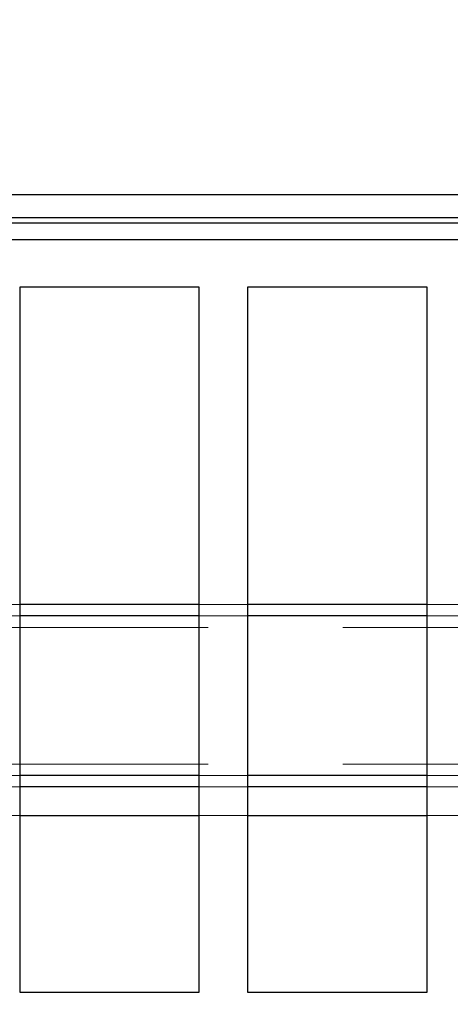
# Model space of a CAD drawing. Extents: x 5790 to 26218, y 12929 to 24474.
# Drawn here: x 11373 to 11433, y 23165 to 23302 of the extents above; entities that cross this region are included whole.
import ezdxf

# ---------------------------------------------------------------- set-up
doc = ezdxf.new("R2010")
doc.units = 0
doc.header["$LTSCALE"] = 150
doc.header["$MEASUREMENT"] = 0
doc.linetypes.add('HIDDEN', pattern=[0.375, 0.25, -0.125])
doc.layers.get('0').update_dxf_attribs({"linetype": 'CONTINUOUS'})
doc.layers.add('HATCH', color=8, linetype='CONTINUOUS', lineweight=9)

msp = doc.modelspace()

# ---------------------------------------------------------------- hatches: boundary and pattern name
at = {"layer": 'HATCH', "lineweight": 15}
h = msp.add_hatch(dxfattribs=at)
h.set_pattern_fill('AR-CONC', color=256, scale=25)
h.set_pattern_definition([(50, (0, 899.72), (179.31505, -15.688), [18.75, -206.25]), (355, (0, 899.72), (-34.6878, 188.048), [15, -165]), (100.45144, (14.94, 898.42), (144.6272, 172.36), [15.935, -175.2855]), (46.1842, (0, 949.72), (266.8103, -41.3798), [28.125, -309.375]), (96.6356, (22.23, 946.28), (233.6655, 243.5297), [23.9026, -262.9284]), (351.1842, (0, 949.72), (233.6655, 243.5297), [22.5, -247.5]), (21, (25, 937.22), (149.2268, -100.6547), [18.75, -206.25]), (326, (25, 937.22), (60.8288, 181.2875), [15, -165]), (71.45144, (37.44, 928.84), (210.0556, 80.6328), [15.935, -175.2855]), (37.5, (0, 899.725), (3.03996, 83.22346), [0, -163, 0, -167.5, 0, -165.625]), (7.5, (0, 899.725), (65.76738, 98.60293), [0, -95.5, 0, -159.25, 0, -63.125]), (327.5, (-55.75, 899.725), (133.45561, -5.63872), [0, -62.5, 0, -195, 0, -258.75]), (317.5, (-80.75, 899.72), (145.79654, 25.02625), [0, -81.25, 0, -129.5, 0, -183.75])])
edge = h.paths.add_edge_path()
edge.add_line((12415.32, 22820.93), (12134.2, 22820.93))
edge.add_arc((10623.78, 22617.93), 1524, 7.65467, 172.34533)
edge.add_line((9113.37, 22820.93), (8832.25, 22820.93))
edge.add_arc((10623.78, 22617.93), 1803, 6.46465, 173.53535, ccw=False)

# ---------------------------------------------------------------- linework, layer by layer
at = {"color": 7, "linetype": 'Continuous', "lineweight": 25}
for p, q in [((11313.12, 23277.48), (11839.49, 23277.48)), ((11300.42, 23273.57), (11852.19, 23273.57)), ((11313.12, 23274.3), (11839.49, 23274.3)), ((11849.36, 23271.18), (11303.26, 23271.18)), ((11398.11, 23264.61), (11373.11, 23264.61)), ((11373.11, 23264.61), (11373.11, 23166.41)), ((11398.11, 23166.41), (11398.11, 23264.61)), ((11429.86, 23264.61), (11404.86, 23264.61)), ((11404.86, 23264.61), (11404.86, 23166.41)), ((11429.86, 23166.41), (11429.86, 23264.61)), ((11398.11, 23220.38), (11373.11, 23220.38)), ((11429.86, 23220.38), (11404.86, 23220.38)), ((11398.11, 23194.98), (11373.11, 23194.98)), ((11429.86, 23194.98), (11404.86, 23194.98)), ((11373.11, 23191.02), (11398.11, 23191.02)), ((11404.86, 23191.02), (11429.86, 23191.02)), ((11373.11, 23166.41), (11398.11, 23166.41)), ((11404.86, 23166.41), (11429.86, 23166.41))]:
    msp.add_line(p, q, dxfattribs=at)
at = {"color": 7, "linetype": 'HIDDEN', "lineweight": 18}
for p, q in [((11300.42, 23273.57), (11852.19, 23273.57)), ((11373.11, 23220.38), (11366.36, 23220.38)), ((11404.86, 23220.38), (11398.11, 23220.38)), ((11436.61, 23220.38), (11429.86, 23220.38)), ((11849.36, 23218.8), (11303.26, 23218.8)), ((11373.11, 23218.8), (11366.36, 23218.8)), ((11404.86, 23218.8), (11398.11, 23218.8)), ((11436.61, 23218.8), (11429.86, 23218.8)), ((11849.36, 23217.21), (11303.26, 23217.21)), ((11849.36, 23198.16), (11303.26, 23198.16)), ((11849.36, 23196.57), (11303.26, 23196.57)), ((11373.11, 23196.57), (11366.36, 23196.57)), ((11404.86, 23196.57), (11398.11, 23196.57)), ((11436.61, 23196.57), (11429.86, 23196.57)), ((11373.11, 23194.98), (11366.36, 23194.98)), ((11404.86, 23194.98), (11398.11, 23194.98)), ((11436.61, 23194.98), (11429.86, 23194.98)), ((11366.36, 23191.02), (11373.11, 23191.02)), ((11398.11, 23191.02), (11404.86, 23191.02)), ((11429.86, 23191.02), (11436.61, 23191.02))]:
    msp.add_line(p, q, dxfattribs=at)
at = {"color": 8, "linetype": 'Continuous', "lineweight": 25}
for p, q in [((11398.11, 23218.8), (11373.11, 23218.8)), ((11429.86, 23218.8), (11404.86, 23218.8)), ((11398.11, 23196.57), (11373.11, 23196.57)), ((11429.86, 23196.57), (11404.86, 23196.57))]:
    msp.add_line(p, q, dxfattribs=at)
at = {"lineweight": 15}
msp.add_lwpolyline([(12415.32, 22820.93), (12134.2, 22820.93, 0.874591), (9113.37, 22820.93), (8832.25, 22820.93, -0.893089)], format="xyb", close=True, dxfattribs=at)
at = {"lineweight": 15, "ltscale": 3}
msp.add_arc((10623.78, 22617.93), 1524, 7.65467, 172.34533, dxfattribs=at)
at = {"color": 7, "linetype": 'Continuous', "lineweight": 25}
msp.add_arc((11539.01, 22619.52), 548.42, 90, 270, dxfattribs=at)
at = {"color": 7, "linetype": 'HIDDEN', "lineweight": 18}
msp.add_arc((11539.01, 22619.52), 548.42, 90, 270, dxfattribs=at)

doc.saveas('drawing.dxf')
